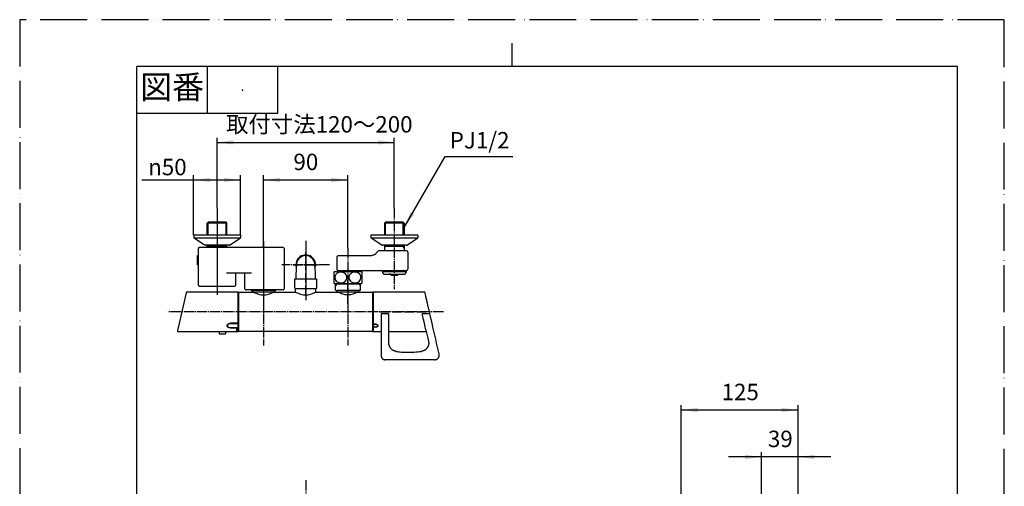
# Model space of a CAD drawing. Units: millimetres. Extents: x 0 to 1050, y 0 to 1485.
# Drawn here: x 0 to 1050, y 988 to 1485 of the extents above; entities that cross this region are included whole.
import ezdxf

# ---------------------------------------------------------------- set-up
doc = ezdxf.new("R2010")
doc.units = ezdxf.units.MM
doc.linetypes.add('DASH_CENTER', pattern=[14, 11, -1, 1, -1])
doc.linetypes.add('PHANTOM', pattern=[13, 10, -1, 0, -1, 0, -1])
for name, color, linetype in [('1', 7, 'Continuous'), ('101', 7, 'Continuous'), ('102', 7, 'Continuous'), ('103', 7, 'Continuous'), ('105', 7, 'Continuous'), ('106', 7, 'Continuous')]:
    doc.layers.add(name, color=color, linetype=linetype)
doc.styles.add('CONVERTER_11', font='MS Mincho.ttf', dxfattribs={"width": 0.89})
doc.styles.add('CONVERTER_12', font='txt.shx', dxfattribs={"width": 0.9})
doc.dimstyles.new('ME10_DIM_11', dxfattribs={"dimtxt": 17.5, "dimasz": 17.5, "dimexe": 5, "dimexo": 0, "dimgap": 5, "dimtad": 1, "dimdsep": 46, "dimtxsty": 'CONVERTER_12', "dimsah": 1, "dimcen": 0.09, "dimclrd": 2, "dimclre": 2, "dimclrt": 7, "dimadec": 0, "dimazin": 0, "dimtfac": 1, "dimtdec": 4, "dimtix": 1, "dimtmove": 0, "dimatfit": 3, "dimfxl": 1, "dimtolj": 1, "dimtzin": 0, "dimarcsym": 0})
doc.dimstyles.new('ME10_DIM_12', dxfattribs={"dimtxt": 17.5, "dimasz": 17.5, "dimexe": 5, "dimexo": 0, "dimgap": 5, "dimtad": 1, "dimdsep": 46, "dimtxsty": 'CONVERTER_12', "dimsah": 1, "dimcen": 0.09, "dimclrd": 2, "dimclre": 2, "dimclrt": 7, "dimadec": 0, "dimazin": 0, "dimtfac": 1, "dimtdec": 4, "dimtix": 1, "dimtmove": 0, "dimatfit": 3, "dimfxl": 1, "dimtolj": 1, "dimtzin": 0, "dimarcsym": 0})
doc.dimstyles.new('ME10_DIM_13', dxfattribs={"dimtxt": 17.5, "dimasz": 17.5, "dimexe": 5, "dimexo": 0, "dimgap": 5, "dimtad": 1, "dimdsep": 46, "dimtxsty": 'CONVERTER_11', "dimsah": 1, "dimcen": 0.09, "dimclrd": 2, "dimclre": 2, "dimclrt": 7, "dimadec": 0, "dimazin": 0, "dimtfac": 1, "dimtdec": 4, "dimtix": 1, "dimtmove": 0, "dimatfit": 3, "dimfxl": 1, "dimtolj": 1, "dimtzin": 0, "dimarcsym": 0})
doc.dimstyles.new('ME10_DIM_14', dxfattribs={"dimtxt": 17.5, "dimasz": 17.5, "dimexe": 5, "dimexo": 0, "dimgap": 5, "dimtad": 1, "dimdsep": 46, "dimtxsty": 'CONVERTER_12', "dimsah": 1, "dimcen": 0.09, "dimclrd": 2, "dimclre": 2, "dimclrt": 7, "dimadec": 0, "dimazin": 0, "dimtfac": 1, "dimtdec": 4, "dimtix": 1, "dimtmove": 0, "dimatfit": 3, "dimfxl": 1, "dimtolj": 1, "dimtzin": 0, "dimarcsym": 0})
doc.dimstyles.new('ME10_DIM_17', dxfattribs={"dimtxt": 17.5, "dimasz": 17.5, "dimexe": 5, "dimexo": 0, "dimgap": 5, "dimtad": 1, "dimdsep": 46, "dimtxsty": 'CONVERTER_12', "dimsah": 1, "dimcen": 0.09, "dimclrd": 2, "dimclre": 2, "dimclrt": 7, "dimadec": 0, "dimazin": 0, "dimtfac": 1, "dimtdec": 4, "dimtix": 1, "dimtmove": 0, "dimatfit": 3, "dimfxl": 1, "dimtolj": 1, "dimtzin": 0, "dimarcsym": 0})
doc.dimstyles.get("Standard").update_dxf_attribs({"dimtxt": 0.18, "dimasz": 0.18, "dimexe": 0.18, "dimexo": 0.0625, "dimgap": 0.09, "dimtad": 0, "dimtih": 1, "dimtoh": 1, "dimdec": 4, "dimzin": 0, "dimdsep": 46, "dimtxsty": 'Standard', "dimcen": 0.09, "dimadec": 0, "dimazin": 0, "dimtfac": 1, "dimtdec": 4, "dimtofl": 0, "dimtmove": 0, "dimatfit": 3, "dimfxl": 1, "dimtolj": 1, "dimtzin": 0, "dimarcsym": 0})

# ---------------------------------------------------------------- blocks, each defined once
blk = doc.blocks.new('開示A4')
at = {"layer": '1', "color": 4, "linetype": 'PHANTOM'}
for p, q in [((0, 297), (0, 0)), ((210, 297), (0, 297)), ((210, 0), (210, 297))]:
    blk.add_line(p, q, dxfattribs=at)
at = {"layer": '1', "color": 2, "linetype": 'Continuous'}
for p, q in [((105, 287), (105, 292)), ((40, 287), (40, 277)), ((55, 287), (55, 277)), ((55, 277), (25, 277))]:
    blk.add_line(p, q, dxfattribs=at)
at = {"layer": '1', "color": 7, "linetype": 'Continuous'}
for p, q in [((105, 287), (25, 287)), ((25, 148.5), (25, 287)), ((200, 287), (105, 287)), ((200, 148.5), (200, 287))]:
    blk.add_line(p, q, dxfattribs=at)
at = {"layer": '1', "color": 4}
blk.add_point((47.5, 282), dxfattribs=at)
at = {"layer": '1', "color": 2, "insert": (32.5, 282), "char_height": 5, "attachment_point": 5, "line_spacing_factor": 0.454545, "style": 'CONVERTER_11'}
blk.add_mtext('図番', dxfattribs=at)
blk = doc.blocks.new('88-520A', base_point=(4766.1, -674.7))
at = {"layer": '1', "color": 7, "linetype": 'Continuous'}
for p, q in [((3135.9, -493.3), (3136.9, -493.3)), ((3135.9, -503.1), (3135.9, -493.3)), ((3136.9, -524.8), (3136.9, -485.6)), ((3227.4, -484.6), (3137.9, -484.6)), ((3228.4, -485.6), (3228.4, -528.8)), ((3135.9, -503.1), (3136.9, -503.1)), ((3193.4, -511.9), (3166.9, -511.9)), ((3176.9, -524.8), (3176.9, -511.9)), ((3186.4, -528.8), (3186.4, -512.9)), ((3137.9, -525.8), (3175.9, -525.8)), ((3227.4, -529.8), (3187.4, -529.8))]:
    blk.add_line(p, q, dxfattribs=at)
for centre, start, end in [((3137.9, -485.6), 90, 180), ((3227.4, -485.6), 0, 90), ((3185.4, -512.9), 0, 90), ((3137.9, -524.8), 180, 270), ((3175.9, -524.8), 270, 0), ((3187.4, -528.8), 180, 270), ((3227.4, -528.8), 270, 0)]:
    blk.add_arc(centre, 1, start, end, dxfattribs=at)
blk = doc.blocks.new('88-520AX', base_point=(4069.1, -674.7))
at = {"layer": '1', "color": 4, "linetype": 'PHANTOM'}
for p, q in [((3156.9, -450.2), (3156.9, -525)), ((3206.4, -477.8), (3206.4, -537))]:
    blk.add_line(p, q, dxfattribs=at)
at = {"layer": '1'}
blk.add_blockref('88-520A', (4766.1, -674.7), dxfattribs=at)
blk = doc.blocks.new('温調ガイド', base_point=(211.6, 384.7))
at = {"color": 7, "linetype": 'Continuous'}
for p, q in [((224.6, 1161.2), (232.6, 1161.2)), ((224.6, 1157), (231.7, 1157)), ((231.7, 1157), (231.7, 1152.8)), ((232.6, 1161.2), (232.6, 1152.8))]:
    blk.add_line(p, q, dxfattribs=at)
for points, knots in [([(224.6, 1161.2), (224.5, 1161.2), (224.3, 1161.2), (224.1, 1161.2), (223.9, 1161.1), (223.6, 1161.1), (223.4, 1161), (223.2, 1160.9), (222.9, 1160.8), (222.7, 1160.7), (222.5, 1160.6), (222.4, 1160.4), (222.2, 1160.3), (222.1, 1160.1), (221.9, 1160), (221.8, 1159.8), (221.7, 1159.6), (221.7, 1159.4), (221.6, 1159.2), (221.6, 1159), (221.6, 1158.9)], [0, 0, 0, 0, 0.251523, 0.502008, 0.751391, 0.999155, 1.244133, 1.485884, 1.724062, 1.958029, 2.188662, 2.41418, 2.634283, 2.848421, 3.057271, 3.260578, 3.458574, 3.649994, 3.895691, 4.138413, 4.138413, 4.138413, 4.138413]), ([(221.6, 1158.9), (221.6, 1158.9), (221.6, 1158.8), (221.6, 1158.6), (221.7, 1158.4), (221.8, 1158.3), (221.9, 1158.1), (222, 1157.9), (222.1, 1157.8), (222.2, 1157.7), (222.4, 1157.6), (222.6, 1157.4), (222.8, 1157.3), (223, 1157.3), (223.2, 1157.2), (223.4, 1157.1), (223.7, 1157.1), (224, 1157), (224.3, 1157), (224.5, 1157), (224.6, 1157)], [0, 0, 0, 0, 0.176772, 0.352617, 0.529074, 0.707944, 0.889778, 1.075759, 1.267132, 1.46465, 1.670106, 1.882503, 2.101784, 2.327743, 2.561148, 2.80047, 3.044811, 3.292989, 3.62744, 3.965407, 3.965407, 3.965407, 3.965407])]:
    blk.add_open_spline(points, degree=3, knots=knots, dxfattribs=at)
at = {"layer": '1', "color": 7, "linetype": 'Continuous'}
blk.add_line((231.7, 1152.8), (232.6, 1152.8), dxfattribs=at)
blk = doc.blocks.new('安全ボタン', base_point=(202.7, 403.2))
at = {"color": 7, "linetype": 'Continuous'}
for p, q in [((212.7, 1152.8), (212.7, 1150.8)), ((213.2, 1150.3), (219.2, 1150.3)), ((219.7, 1150.8), (219.7, 1152.8))]:
    blk.add_line(p, q, dxfattribs=at)
for points, knots in [([(212.7, 1150.8), (212.7, 1150.8), (212.7, 1150.8), (212.7, 1150.8), (212.7, 1150.7), (212.7, 1150.7), (212.7, 1150.7), (212.7, 1150.6), (212.8, 1150.6), (212.8, 1150.5), (212.8, 1150.4), (212.9, 1150.4), (212.9, 1150.4), (213, 1150.3), (213, 1150.3), (213.1, 1150.3), (213.1, 1150.3), (213.2, 1150.3), (213.2, 1150.3), (213.2, 1150.3), (213.2, 1150.3), (213.2, 1150.3), (213.2, 1150.3)], [0, 0, 0, 0, 0.0061579, 0.0123077, 0.0514725, 0.0909616, 0.1309647, 0.1711607, 0.2478979, 0.3237138, 0.3876304, 0.4517617, 0.5073203, 0.5628271, 0.6108183, 0.6587361, 0.6988957, 0.7392162, 0.7712759, 0.8028606, 0.8072886, 0.8117073, 0.8117073, 0.8117073, 0.8117073]), ([(219.2, 1150.3), (219.2, 1150.3), (219.2, 1150.3), (219.2, 1150.3), (219.3, 1150.3), (219.3, 1150.3), (219.4, 1150.3), (219.4, 1150.3), (219.5, 1150.4), (219.6, 1150.4), (219.6, 1150.5), (219.6, 1150.6), (219.7, 1150.6), (219.7, 1150.7), (219.7, 1150.8), (219.7, 1150.8), (219.7, 1150.8)], [0, 0, 0, 0, 0.0283442, 0.0567199, 0.1023141, 0.1482248, 0.2070273, 0.2657587, 0.3461032, 0.4263729, 0.5001502, 0.5743845, 0.6536901, 0.7319626, 0.7700613, 0.8083996, 0.8083996, 0.8083996, 0.8083996])]:
    blk.add_open_spline(points, degree=3, knots=knots, dxfattribs=at)
blk = doc.blocks.new('温調ハンドル', base_point=(158, 384.5))
at = {"color": 7, "linetype": 'Continuous'}
for p, q in [((177.6, 1194.2), (168.2, 1153.8)), ((232.7, 1194.8), (178.3, 1194.8)), ((232.7, 1194.8), (232.7, 1161.6)), ((232.7, 1161.6), (224.7, 1161.6)), ((224.7, 1156.7), (231.7, 1156.7)), ((231.7, 1152.8), (231.7, 1156.7)), ((169, 1152.8), (212.7, 1152.8)), ((215.4, 1153), (217.2, 1153)), ((219.9, 1152.8), (231.7, 1152.8))]:
    blk.add_line(p, q, dxfattribs=at)
for centre, start, end in [((178.3, 1194), 89.9987, 167), ((169, 1153.6), 167, 270.3618)]:
    blk.add_arc(centre, 0.8, start, end, dxfattribs=at)
for points, knots in [([(221.2, 1158.9), (221.2, 1159), (221.2, 1159.2), (221.3, 1159.4), (221.3, 1159.7), (221.5, 1159.9), (221.6, 1160.2), (221.8, 1160.4), (222, 1160.6), (222.2, 1160.8), (222.5, 1161), (222.8, 1161.1), (223, 1161.3), (223.4, 1161.4), (223.7, 1161.5), (224, 1161.6), (224.4, 1161.6), (224.6, 1161.6), (224.7, 1161.6)], [0, 0, 0, 0, 0.246077, 0.496449, 0.75569, 1.024371, 1.300744, 1.586259, 1.883042, 2.188293, 2.499816, 2.820165, 3.148056, 3.479724, 3.815932, 4.157511, 4.501411, 4.846992, 4.846992, 4.846992, 4.846992]), ([(224.7, 1156.7), (224.6, 1156.7), (224.4, 1156.7), (224, 1156.7), (223.7, 1156.8), (223.4, 1156.8), (223.1, 1156.9), (222.8, 1157), (222.5, 1157.1), (222.2, 1157.3), (222, 1157.4), (221.8, 1157.6), (221.6, 1157.8), (221.5, 1158), (221.3, 1158.2), (221.3, 1158.5), (221.2, 1158.7), (221.2, 1158.9), (221.2, 1158.9)], [0, 0, 0, 0, 0.3445, 0.68436, 1.021495, 1.353195, 1.674806, 1.986597, 2.289888, 2.581667, 2.860437, 3.129667, 3.389893, 3.640486, 3.88492, 4.126943, 4.367818, 4.610568, 4.610568, 4.610568, 4.610568]), ([(212.7, 1152.8), (212.7, 1152.8), (212.7, 1152.8), (212.7, 1152.8), (212.7, 1152.8), (212.7, 1152.8), (212.7, 1152.8), (212.7, 1152.8), (212.7, 1152.8), (212.7, 1152.8), (212.7, 1152.8), (212.7, 1152.8), (212.7, 1152.8), (212.7, 1152.8), (212.7, 1152.8), (212.8, 1152.8), (212.8, 1152.8), (212.8, 1152.8), (212.8, 1152.8), (212.8, 1152.8), (212.8, 1152.8), (212.8, 1152.8), (212.8, 1152.8), (212.8, 1152.8), (212.9, 1152.8), (212.9, 1152.8), (212.9, 1152.8), (212.9, 1152.8), (212.9, 1152.8), (213, 1152.8), (213, 1152.8), (213, 1152.8), (213, 1152.8), (213.1, 1152.8), (213.1, 1152.8), (213.1, 1152.8), (213.1, 1152.8), (213.2, 1152.8), (213.2, 1152.8), (213.2, 1152.8), (213.3, 1152.9), (213.3, 1152.9), (213.3, 1152.9), (213.4, 1152.9), (213.4, 1152.9), (213.4, 1152.9), (213.5, 1152.9), (213.5, 1152.9), (213.6, 1152.9), (213.6, 1152.9), (213.6, 1152.9), (213.7, 1152.9), (213.7, 1152.9), (213.8, 1152.9), (213.8, 1152.9), (213.9, 1152.9), (213.9, 1152.9), (214, 1152.9), (214, 1152.9), (214.1, 1152.9), (214.2, 1152.9), (214.2, 1152.9), (214.3, 1152.9), (214.4, 1152.9), (214.4, 1152.9), (214.5, 1152.9), (214.6, 1152.9), (214.6, 1152.9), (214.7, 1153), (214.8, 1153), (214.9, 1153), (215, 1153), (215.1, 1153), (215.2, 1153), (215.2, 1153), (215.3, 1153), (215.4, 1153), (215.4, 1153)], [0, 0, 0, 0, 0.000078, 0.000104, 0.000338, 0.000884, 0.001846, 0.003328, 0.005435, 0.008269, 0.012205, 0.017055, 0.022776, 0.029329, 0.03667, 0.044758, 0.053552, 0.06301, 0.073089, 0.083749, 0.094948, 0.109747, 0.125345, 0.141755, 0.158992, 0.177068, 0.195998, 0.215793, 0.236468, 0.258036, 0.279931, 0.302673, 0.326248, 0.350643, 0.375844, 0.401836, 0.428606, 0.45614, 0.484423, 0.51807, 0.552686, 0.588258, 0.62477, 0.662207, 0.700553, 0.739795, 0.779917, 0.820037, 0.860967, 0.902689, 0.945184, 0.988434, 1.03242, 1.077123, 1.122524, 1.176782, 1.231946, 1.287982, 1.344856, 1.402534, 1.460981, 1.520164, 1.58813, 1.656946, 1.726563, 1.79693, 1.867995, 1.939708, 2.029109, 2.1193, 2.21016, 2.301569, 2.393405, 2.469388, 2.54554, 2.622069, 2.698665, 2.698665, 2.698665, 2.698665]), ([(217.2, 1153), (217.3, 1153), (217.4, 1153), (217.6, 1153), (217.9, 1153), (218.1, 1152.9), (218.3, 1152.9), (218.5, 1152.9), (218.6, 1152.9), (218.8, 1152.9), (218.9, 1152.9), (219, 1152.9), (219.1, 1152.9), (219.2, 1152.9), (219.3, 1152.9), (219.4, 1152.8), (219.5, 1152.8), (219.6, 1152.8), (219.6, 1152.8), (219.7, 1152.8), (219.7, 1152.8), (219.8, 1152.8), (219.8, 1152.8), (219.9, 1152.8), (219.9, 1152.8), (219.9, 1152.8), (219.9, 1152.8), (219.9, 1152.8), (219.9, 1152.8), (219.9, 1152.8)], [0, 0, 0, 0, 0.223158, 0.444788, 0.669702, 0.889785, 1.097468, 1.297683, 1.429979, 1.557719, 1.680498, 1.795293, 1.904616, 2.008121, 2.10819, 2.201489, 2.287775, 2.364892, 2.434637, 2.496539, 2.551785, 2.59902, 2.639044, 2.663695, 2.683511, 2.697022, 2.70276, 2.70373, 2.707021, 2.707021, 2.707021, 2.707021])]:
    blk.add_open_spline(points, degree=3, knots=knots, dxfattribs=at)
blk = doc.blocks.new('温調ハンドル組品', base_point=(158, 384.5))
at = {"layer": '1'}
for name, p in [('温調ハンドル', (158, 384.5)), ('安全ボタン', (202.7, 403.2))]:
    blk.add_blockref(name, p, dxfattribs=at)
blk = doc.blocks.new('切替ガイド', base_point=(377.3, 419.1))
at = {"color": 7, "linetype": 'Continuous'}
for p, q in [((377.3, 1160.3), (377.3, 1157.6)), ((379.6, 1157.6), (377.3, 1157.6)), ((379.6, 1160.4), (377.5, 1160.4))]:
    blk.add_line(p, q, dxfattribs=at)
for points, knots in [([(377.5, 1160.4), (377.5, 1160.4), (377.5, 1160.4), (377.4, 1160.4), (377.4, 1160.4), (377.4, 1160.4), (377.4, 1160.4), (377.3, 1160.4), (377.3, 1160.3), (377.3, 1160.3), (377.3, 1160.3), (377.3, 1160.3), (377.3, 1160.3)], [0, 0, 0, 0, 0.0335942, 0.0666072, 0.0989714, 0.1304554, 0.1606755, 0.1896087, 0.2175253, 0.2441922, 0.2615914, 0.2789549, 0.2789549, 0.2789549, 0.2789549]), ([(381.6, 1158.9), (381.6, 1159), (381.6, 1159.2), (381.5, 1159.4), (381.4, 1159.7), (381.2, 1159.9), (380.9, 1160), (380.7, 1160.2), (380.4, 1160.3), (380.1, 1160.4), (379.8, 1160.4), (379.7, 1160.4), (379.6, 1160.4)], [0, 0, 0, 0, 0.242589, 0.488691, 0.75092, 1.032075, 1.328091, 1.63766, 1.960763, 2.291597, 2.513052, 2.736045, 2.736045, 2.736045, 2.736045]), ([(379.6, 1157.6), (379.7, 1157.6), (379.9, 1157.6), (380.3, 1157.7), (380.6, 1157.7), (380.8, 1157.9), (381.1, 1158), (381.3, 1158.2), (381.5, 1158.4), (381.5, 1158.6), (381.6, 1158.8), (381.6, 1158.9), (381.6, 1158.9)], [0, 0, 0, 0, 0.335768, 0.664624, 0.983394, 1.28848, 1.576407, 1.847074, 2.103462, 2.346155, 2.50302, 2.660251, 2.660251, 2.660251, 2.660251])]:
    blk.add_open_spline(points, degree=3, knots=knots, dxfattribs=at)
blk = doc.blocks.new('切替ハンドル組品', base_point=(387, 384.6))
at = {"color": 7, "linetype": 'Continuous'}
for p, q in [((377.1, 1194.5), (377.1, 1160.6)), ((432.1, 1194.8), (377.4, 1194.8)), ((385.6, 1171.6), (385.6, 1152.8)), ((393.6, 1171.6), (385.6, 1171.6)), ((393.6, 1152.8), (393.6, 1171.6)), ((437.5, 1171.6), (429.2, 1171.6)), ((379.7, 1160.6), (377.1, 1160.6)), ((379.7, 1157.5), (377.1, 1157.5)), ((377.1, 1157.5), (377.1, 1153.1)), ((377.4, 1152.8), (385.6, 1152.8)), ((385.6, 1152.8), (385.6, 1126.8)), ((393.6, 1140.6), (393.6, 1152.8)), ((393.6, 1152.8), (433.6, 1152.8)), ((442.4, 1122.8), (389.6, 1122.8))]:
    blk.add_line(p, q, dxfattribs=at)
for points in [[(437.5, 1171.6), (437.2, 1172.9), (436.9, 1174.2), (436.6, 1175.5), (436.3, 1176.8), (436, 1178), (435.7, 1179.3), (435.4, 1180.5), (435.1, 1181.8), (434.8, 1182.9), (434.6, 1184.1), (434.3, 1185.2), (434.1, 1186.3), (433.8, 1187.3), (433.6, 1188.3), (433.4, 1189.2), (433.2, 1190), (433, 1190.8), (432.9, 1191.5), (432.7, 1192.2), (432.6, 1192.8), (432.4, 1193.3), (432.3, 1193.7), (432.3, 1194.1), (432.2, 1194.4), (432.1, 1194.6), (432.1, 1194.7), (432.1, 1194.8), (432.1, 1194.8)], [(433.2, 1154.6), (432.5, 1157.3), (431.9, 1160.1), (431.2, 1163), (430.6, 1165.8), (429.9, 1168.7), (429.2, 1171.6)], [(441.4, 1154.6), (440.7, 1157.3), (440.1, 1160.1), (439.4, 1163), (438.8, 1165.8), (438.1, 1168.7), (437.5, 1171.6)], [(433.2, 1154.6), (433.9, 1151.6), (434.5, 1148.7), (435.2, 1145.7), (435.9, 1142.7)], [(447.3, 1128.9), (446.6, 1131.8), (446, 1134.7), (445.3, 1137.6), (444.6, 1140.5), (444, 1143.3), (443.3, 1146.2), (442.7, 1149), (442, 1151.8), (441.4, 1154.6)]]:
    blk.add_lwpolyline(points, dxfattribs=at)
for points, knots in [([(379.7, 1160.6), (379.8, 1160.6), (379.9, 1160.6), (380.1, 1160.6), (380.3, 1160.5), (380.5, 1160.5), (380.7, 1160.4), (380.9, 1160.3), (381.1, 1160.2), (381.3, 1160.1), (381.5, 1159.9), (381.7, 1159.6), (381.9, 1159.3), (381.9, 1159.1), (381.9, 1159)], [0, 0, 0, 0, 0.216396, 0.430465, 0.64393, 0.855589, 1.062816, 1.265905, 1.46586, 1.660565, 2.031739, 2.379353, 2.705206, 3.017276, 3.017276, 3.017276, 3.017276]), ([(381.9, 1159), (381.9, 1158.9), (381.9, 1158.8), (381.9, 1158.7), (381.8, 1158.5), (381.7, 1158.4), (381.6, 1158.2), (381.5, 1158.1), (381.4, 1158), (381.2, 1157.9), (380.9, 1157.7), (380.5, 1157.6), (380.1, 1157.5), (379.8, 1157.5), (379.7, 1157.5)], [0, 0, 0, 0, 0.15274, 0.304368, 0.458219, 0.615497, 0.776109, 0.941816, 1.11478, 1.2941, 1.671518, 2.072696, 2.492534, 2.925251, 2.925251, 2.925251, 2.925251]), ([(401.5, 1131.7), (401.2, 1131.7), (400.7, 1131.8), (400, 1132), (399.5, 1132.2), (399.1, 1132.3), (398.8, 1132.5), (398.3, 1132.7), (397.7, 1133.1), (397.1, 1133.5), (396.7, 1133.8), (396.4, 1134.1), (396.1, 1134.4), (395.8, 1134.8), (395.3, 1135.3), (394.9, 1136), (394.5, 1136.7), (394.2, 1137.5), (393.9, 1138.2), (393.7, 1139), (393.6, 1139.8), (393.6, 1140.4), (393.6, 1140.6)], [0, 0, 0, 0, 0.82176, 1.637583, 2.045499, 2.454467, 2.865728, 3.277798, 4.096046, 4.910163, 5.317862, 5.727034, 6.138079, 6.548391, 7.362165, 8.173407, 8.989106, 9.804028, 10.612005, 11.41906, 12.230658, 13.044689, 13.044689, 13.044689, 13.044689]), ([(435.9, 1142.7), (436, 1142.4), (436.1, 1141.8), (436.2, 1141), (436.2, 1140.4), (436.1, 1139.9), (436.1, 1139.4), (436, 1138.8), (435.8, 1138), (435.5, 1137.3), (435.3, 1136.7), (435, 1136.3), (434.8, 1135.9), (434.6, 1135.5), (434.3, 1135.1), (434, 1134.8), (433.7, 1134.4), (433.2, 1134), (432.6, 1133.5), (431.8, 1132.9), (431, 1132.5), (430.1, 1132.1), (429.2, 1131.9), (428.6, 1131.8), (428.2, 1131.7)], [0, 0, 0, 0, 0.933938, 1.862856, 2.328726, 2.797122, 3.268065, 3.738194, 4.672755, 5.609881, 6.08301, 6.55697, 7.02854, 7.498685, 7.96868, 8.439795, 8.913836, 9.390017, 10.337155, 11.280659, 12.231083, 13.182621, 14.129201, 15.081234, 15.081234, 15.081234, 15.081234]), ([(385.6, 1126.8), (385.6, 1126.7), (385.6, 1126.4), (385.7, 1126), (385.8, 1125.6), (385.9, 1125.3), (386.1, 1124.9), (386.3, 1124.6), (386.5, 1124.2), (386.8, 1124), (387.1, 1123.7), (387.4, 1123.5), (387.7, 1123.3), (388.1, 1123.1), (388.4, 1123), (388.8, 1122.9), (389.2, 1122.8), (389.5, 1122.8), (389.6, 1122.8)], [0, 0, 0, 0, 0.393129, 0.783598, 1.175984, 1.569595, 1.960923, 2.351688, 2.745201, 3.138399, 3.529012, 3.921156, 4.31485, 4.706692, 5.098216, 5.492052, 5.886115, 6.280657, 6.280657, 6.280657, 6.280657]), ([(401.5, 1131.7), (403.4, 1131.4), (407.3, 1130.9), (413.7, 1130.7), (420.7, 1130.9), (425.7, 1131.4), (428.2, 1131.7)], [0, 0, 0, 0, 5.856066, 11.670615, 19.228915, 26.809759, 26.809759, 26.809759, 26.809759]), ([(442.4, 1122.8), (442.6, 1122.8), (443, 1122.8), (443.6, 1122.9), (444.1, 1123.1), (444.6, 1123.3), (445.1, 1123.5), (445.6, 1123.9), (446, 1124.2), (446.4, 1124.7), (446.7, 1125.1), (447, 1125.6), (447.2, 1126.1), (447.3, 1126.7), (447.4, 1127.2), (447.4, 1127.8), (447.4, 1128.4), (447.3, 1128.7), (447.3, 1128.9)], [0, 0, 0, 0, 0.562613, 1.121664, 1.684249, 2.246843, 2.80589, 3.368452, 3.931052, 4.490088, 5.052577, 5.615038, 6.173862, 6.736062, 7.298222, 7.856723, 8.418517, 8.983718, 8.983718, 8.983718, 8.983718])]:
    blk.add_open_spline(points, degree=3, knots=knots, dxfattribs=at)
at = {"layer": '1', "color": 7, "linetype": 'Continuous'}
for centre, start, end in [((377.4, 1194.5), 90, 180), ((377.4, 1153.1), 180, 270)]:
    blk.add_arc(centre, 0.3, start, end, dxfattribs=at)
at = {"layer": '1'}
blk.add_blockref('切替ガイド', (377.3, 419.1), dxfattribs=at)
blk = doc.blocks.new('03-86-M1__7', base_point=(113.2, 535.8))
at = {"layer": '1', "color": 2, "linetype": 'Continuous'}
for p, q in [((390, 1255.3), (390, 1269.3)), ((409, 1255.3), (409, 1269.3)), ((389, 1242.1), (390, 1243.8)), ((390, 1243.8), (390, 1244.6)), ((409, 1243.8), (409, 1244.6)), ((410, 1242.1), (409, 1243.8))]:
    blk.add_line(p, q, dxfattribs=at)
at = {"layer": '1', "color": 7, "linetype": 'Continuous'}
blk.add_line((389, 1243.8), (410, 1243.8), dxfattribs=at)
at = {"layer": '102', "color": 7, "linetype": 'Continuous'}
for p, q in [((390, 1269.3), (389, 1268.3)), ((389, 1268.3), (389, 1255.3)), ((410, 1268.3), (389, 1268.3)), ((409, 1269.3), (390, 1269.3)), ((409, 1269.3), (410, 1268.3)), ((410, 1268.3), (410, 1255.3)), ((389, 1244.6), (389, 1238.8)), ((410, 1244.6), (410, 1238.8)), ((338, 1232), (338, 1219.3)), ((373.6, 1233.5), (339.5, 1233.5)), ((373.9, 1233.5), (373.6, 1233.5)), ((374.7, 1233.5), (373.9, 1233.5)), ((375.5, 1233.6), (374.7, 1233.5)), ((376.2, 1233.9), (375.5, 1233.6)), ((377, 1234.1), (376.2, 1233.9)), ((377.8, 1234.5), (377, 1234.1)), ((377.8, 1234.5), (379.7, 1235.9)), ((380.4, 1236.6), (381.5, 1237.8)), ((389, 1238.8), (383, 1238.8)), ((402, 1238.8), (389, 1238.8)), ((409.2, 1238.8), (402, 1238.8)), ((410, 1238.8), (409.2, 1238.8)), ((412.5, 1238.8), (410, 1238.8)), ((414, 1237.3), (414, 1219.3)), ((339.5, 1217.8), (339.8, 1217.8)), ((339.8, 1217.8), (359.1, 1217.8)), ((339.8, 1217.8), (339.8, 1216.8)), ((359.1, 1217.8), (360.2, 1217.8)), ((360.2, 1217.8), (372.2, 1217.8)), ((360.2, 1217.8), (360.2, 1216.8)), ((372.2, 1217.8), (396.7, 1217.8)), ((396.7, 1217.8), (407.4, 1217.8)), ((409.4, 1217.8), (412.3, 1217.8)), ((412.3, 1217.8), (412.8, 1217.8))]:
    blk.add_line(p, q, dxfattribs=at)
for centre, radius, start, end in [((339.5, 1232), 1.5, 90, 180), ((378.2, 1238.2), 2.75, 303.664, 324.485), ((323.8, 1280), 71.4, 323.7701, 324.1683), ((383, 1237.3), 1.5, 90, 144.1689), ((412.5, 1237.3), 1.5, 0, 90), ((339.5, 1219.3), 1.5, 180, 270), ((412.5, 1219.3), 1.5, 281.537, 0), ((406.6, 1315), 97.2, 270.5009, 271.4438), ((409.4, 1194.1), 23.7, 90.0489, 90.9359)]:
    blk.add_arc(centre, radius, start, end, dxfattribs=at)
blk = doc.blocks.new('34-181-M1__9', base_point=(338.7, 674.5))
at = {"layer": '103', "color": 7, "linetype": 'Continuous'}
for p, q in [((386.7, 1216.8), (386.7, 1217.8)), ((386.7, 1216.8), (393.1, 1216.8)), ((389.7, 1213.8), (393.8, 1213.8)), ((393.1, 1216.8), (412.3, 1216.8)), ((394.9, 1213.8), (393.8, 1213.8)), ((395.5, 1213.8), (394.9, 1213.8)), ((395.5, 1213.8), (404.2, 1213.8)), ((404.2, 1213.8), (409.3, 1213.8)), ((412.3, 1216.8), (412.3, 1217.8))]:
    blk.add_line(p, q, dxfattribs=at)
for centre, radius, start, end in [((389.7, 1216.8), 3, 180, 270), ((394, 1256.2), 42.2, 268.8506, 270.0101), ((393.8, 1214.8), 0.963, 228.0824, 267.2241), ((394, 1260.1), 46.1, 270.0063, 271.0997), ((395.6, 1214.8), 0.963, 228.0824, 267.2241), ((409.3, 1216.8), 3, 270, 0)]:
    blk.add_arc(centre, radius, start, end, dxfattribs=at)
blk = doc.blocks.new('03-86-M1__10', base_point=(496.8, 535.8))
at = {"layer": '1', "color": 2, "linetype": 'Continuous'}
for p, q in [((201, 1255.3), (201, 1269.3)), ((220, 1255.3), (220, 1269.3)), ((200.2, 1242.4), (201, 1243.8)), ((201, 1243.8), (201, 1244.6)), ((220, 1243.8), (220, 1244.6)), ((220, 1243.8), (220.8, 1242.4))]:
    blk.add_line(p, q, dxfattribs=at)
at = {"layer": '1', "color": 7, "linetype": 'Continuous'}
blk.add_line((200, 1243.8), (221, 1243.8), dxfattribs=at)
at = {"layer": '102', "color": 7, "linetype": 'Continuous'}
for p, q in [((200, 1268.3), (201, 1269.3)), ((221, 1268.3), (200, 1268.3)), ((200, 1255.3), (200, 1268.3)), ((220, 1269.3), (201, 1269.3)), ((221, 1268.3), (220, 1269.3)), ((221, 1255.3), (221, 1268.3)), ((200, 1242.4), (200, 1244.6)), ((221, 1242.4), (221, 1244.6))]:
    blk.add_line(p, q, dxfattribs=at)
blk = doc.blocks.new('78-3A__13', base_point=(478.4, 570.8))
at = {"layer": '106', "color": 7, "linetype": 'Continuous'}
for p, q in [((185.5, 1255.3), (185.5, 1253.1)), ((200, 1255.3), (185.5, 1255.3)), ((197.2, 1244.8), (185.9, 1252.3)), ((222.8, 1252.3), (185.9, 1252.3)), ((221, 1255.3), (200, 1255.3)), ((223, 1255.3), (221, 1255.3)), ((235.1, 1252.3), (222.8, 1252.3)), ((235.5, 1255.3), (223, 1255.3)), ((223.8, 1244.8), (235.1, 1252.3)), ((235.5, 1255.3), (235.5, 1253.1)), ((200, 1244.6), (197.9, 1244.6)), ((216.8, 1244.6), (200, 1244.6)), ((221, 1244.6), (216.8, 1244.6)), ((223.2, 1244.6), (221, 1244.6))]:
    blk.add_line(p, q, dxfattribs=at)
for centre, start, end in [((186.5, 1253.1), 180, 231.3402), ((234.5, 1253.1), 308.6598, 0), ((197.9, 1245.6), 231.3402, 270), ((223.2, 1245.6), 270, 308.6598)]:
    blk.add_arc(centre, 1, start, end, dxfattribs=at)
blk = doc.blocks.new('36-186-M11__14', base_point=(561.5, 606.8))
at = {"layer": '1', "color": 7, "linetype": 'Continuous'}
for p, q in [((395.6, 358.9), (402.2, 352.3)), ((403.3, 353.4), (396.7, 360))]:
    blk.add_line(p, q, dxfattribs=at)
blk.add_circle((399.5, 356.1), 4.9, dxfattribs=at)
for radius, start, end in [(4.72, 125.8862, 144.1563), (2.9, 150.0095, 300.033), (2.9, 45.0213, 120.033), (2.9, 330.0095, 45.0213), (4.72, 305.8862, 324.1563)]:
    blk.add_arc((399.5, 356.1), radius, start, end, dxfattribs=at)
at = {"layer": '105', "color": 7, "linetype": 'Continuous'}
for p, q in [((396.6, 1212.8), (397.5, 1212.8)), ((398.8, 1212.8), (397.5, 1212.8)), ((398.8, 1212.8), (402.4, 1212.8))]:
    blk.add_line(p, q, dxfattribs=at)
for centre, radius, start, end in [((396.6, 1214.8), 2, 210, 270), ((398.2, 1214.2), 1.62, 193.0423, 231.4233), ((397.5, 1213.4), 0.647, 237.9935, 267.6081), ((399.9, 1214.3), 2.06, 195.1928, 214.3243), ((398.8, 1213.5), 0.762, 209.9375, 265.3264), ((402.4, 1214.8), 2, 270, 330)]:
    blk.add_arc(centre, radius, start, end, dxfattribs=at)
blk = doc.blocks.new('36-186X__15', base_point=(373.2, 327.6))
at = {"layer": '1'}
blk.add_blockref('36-186-M11__14', (561.5, 606.8), dxfattribs=at)
blk = doc.blocks.new('78-3A__16', base_point=(131.6, 570.8))
at = {"layer": '106', "color": 7, "linetype": 'Continuous'}
for p, q in [((374.5, 1255.3), (374.5, 1253.1)), ((387, 1255.3), (374.5, 1255.3)), ((386.2, 1244.8), (374.9, 1252.3)), ((387.2, 1252.3), (374.9, 1252.3)), ((389, 1255.3), (387, 1255.3)), ((424.1, 1252.3), (387.2, 1252.3)), ((410, 1255.3), (389, 1255.3)), ((424.5, 1255.3), (410, 1255.3)), ((412.8, 1244.8), (424.1, 1252.3)), ((424.5, 1255.3), (424.5, 1253.1)), ((389, 1244.6), (386.9, 1244.6)), ((393.2, 1244.6), (389, 1244.6)), ((410, 1244.6), (393.2, 1244.6)), ((412.2, 1244.6), (410, 1244.6))]:
    blk.add_line(p, q, dxfattribs=at)
for centre, start, end in [((375.5, 1253.1), 180, 231.3402), ((423.5, 1253.1), 308.6598, 0), ((386.9, 1245.6), 231.3402, 270), ((412.2, 1245.6), 270, 308.6598)]:
    blk.add_arc(centre, 1, start, end, dxfattribs=at)
blk = doc.blocks.new('U3-86F-70', base_point=(279.2, 259.4))
for name, p in [('03-86-M1__10', (496.8, 535.8)), ('03-86-M1__7', (113.2, 535.8)), ('78-3A__13', (478.4, 570.8)), ('78-3A__16', (131.6, 570.8))]:
    blk.add_blockref(name, p)
at = {"layer": '1'}
for name, p in [('34-181-M1__9', (338.7, 674.5)), ('36-186X__15', (373.2, 327.6))]:
    blk.add_blockref(name, p, dxfattribs=at)
blk = doc.blocks.new('33-160D-M11__17', base_point=(1050, 0))
at = {"color": 7, "linetype": 'Continuous'}
for p, q in [((336.9, 1203.2), (336.9, 1203.8)), ((336.9, 1201.6), (336.9, 1203.2)), ((336.9, 1196.9), (336.9, 1201.6)), ((363.2, 1203.8), (363.2, 1203.2)), ((363.2, 1203.2), (363.2, 1201.6)), ((363.2, 1201.6), (363.2, 1196.9)), ((339, 1195.3), (337.1, 1196.5)), ((339.3, 1194.9), (339.3, 1194.7)), ((360.7, 1194.7), (360.7, 1194.9)), ((362.9, 1196.5), (361, 1195.3))]:
    blk.add_line(p, q, dxfattribs=at)
at = {"color": 5, "linetype": 'PHANTOM'}
for p, q in [((361, 1195.3), (360.7, 1195.2)), ((360.7, 1194.9), (360.7, 1195.2)), ((363.2, 1196.6), (362.9, 1196.5)), ((363.2, 1196.9), (363.2, 1196.6))]:
    blk.add_line(p, q, dxfattribs=at)
at = {"color": 7, "linetype": 'Continuous'}
for centre, start, end in [((337.4, 1196.9), 180, 240), ((338.8, 1194.9), 0, 60), ((361.2, 1194.9), 120, 180), ((362.7, 1196.9), 300, 0)]:
    blk.add_arc(centre, 0.5, start, end, dxfattribs=at)
at = {"layer": '1', "color": 2, "linetype": 'Continuous'}
for p, q in [((337.8, 1203.2), (336.9, 1201.6)), ((337.8, 1203.2), (337.8, 1203.8)), ((362.3, 1203.8), (362.3, 1203.2)), ((362.3, 1203.2), (363.2, 1201.6))]:
    blk.add_line(p, q, dxfattribs=at)
at = {"layer": '1', "color": 7, "linetype": 'Continuous'}
for p, q in [((350, 1203.2), (336.9, 1203.2)), ((363.2, 1203.2), (350, 1203.2)), ((361.9, 1196.6), (338.7, 1196.6)), ((340.2, 1195.2), (359.6, 1195.2))]:
    blk.add_line(p, q, dxfattribs=at)
at = {"layer": '1', "color": 4, "linetype": 'PHANTOM'}
for p, q in [((350, 1203.2), (350, 1207.2)), ((350, 1182.7), (350, 1203.2))]:
    blk.add_line(p, q, dxfattribs=at)
blk = doc.blocks.new('81-192X-M21', base_point=(384, 384.7))
at = {"layer": '1', "color": 4, "linetype": 'PHANTOM'}
blk.add_line((384, 1173.8), (434.5, 1173.8), dxfattribs=at)
blk = doc.blocks.new('33-162C-M11', base_point=(217.1, 1395.3))
at = {"layer": '1', "color": 7, "linetype": 'Continuous'}
for p, q in [((293.5, 1208.8), (293, 1208.3)), ((293, 1208.3), (293, 1199.8)), ((293.5, 1208.8), (316.5, 1208.8)), ((295.2, 1208.8), (294.5, 1208.8)), ((316.5, 1208.8), (317, 1208.3)), ((317, 1199.8), (317, 1208.3)), ((294.2, 1194.7), (294.2, 1198.4)), ((294.8, 1198.8), (315.1, 1198.8)), ((315.7, 1194.7), (315.7, 1198.4))]:
    blk.add_line(p, q, dxfattribs=at)
for centre, radius, start, end in [((294, 1199.8), 1, 180, 263.8494), ((293.8, 1198.4), 0.4, 0, 83.8494), ((316.2, 1198.4), 0.4, 96.1506, 180), ((316, 1199.8), 1, 276.1506, 0)]:
    blk.add_arc(centre, radius, start, end, dxfattribs=at)
blk = doc.blocks.new('30-', base_point=(335, 388.9))
at = {"layer": '101', "color": 7, "linetype": 'Continuous'}
for p, q in [((335, 1216), (335, 1210.3)), ((335, 1210.3), (335, 1204.7)), ((335.7, 1216.8), (339.8, 1216.8)), ((339.8, 1216.8), (342.9, 1216.8)), ((342.9, 1216.8), (360.2, 1216.8)), ((360.2, 1216.8), (364.3, 1216.8)), ((365, 1216), (365, 1204.7)), ((335.7, 1203.8), (336.8, 1203.8)), ((336.8, 1203.8), (342.9, 1203.8)), ((342.9, 1203.8), (363.1, 1203.8)), ((363.1, 1203.8), (364.3, 1203.8))]:
    blk.add_line(p, q, dxfattribs=at)
for centre, radius, start, end in [((343.2, 1210.3), 10, 139.9948, 145.5885), ((335.7, 1216.6), 0.2, 90, 139.9948), ((341.4, 1210.3), 5.32, 129.9704, 186.4727), ((341.5, 1210.4), 5.46, 187.593, 237.97), ((342.4, 1209.1), 6.91, 92.6362, 129.6823), ((342.5, 1208.8), 7.15, 53.5088, 93.9971), ((343.6, 1210.2), 5.4, 5.4167, 53.1015), ((343.6, 1210.4), 5.35, 308.4052, 4.3582), ((356.4, 1210.3), 5.32, 129.9704, 186.4727), ((356.5, 1210.4), 5.46, 187.593, 237.97), ((357.4, 1209.1), 6.91, 92.6362, 129.6823), ((357.5, 1208.8), 7.15, 53.5088, 93.9971), ((358.6, 1210.2), 5.4, 5.4167, 53.1015), ((358.6, 1210.4), 5.35, 308.4052, 4.3582), ((364.3, 1216.6), 0.2, 40.0052, 90), ((356.8, 1210.3), 10, 34.4115, 40.0052), ((343.2, 1210.3), 10, 214.4115, 220.0052), ((335.7, 1204), 0.2, 220.0052, 270), ((342.4, 1211.8), 7.15, 237.5874, 270.4979), ((342.6, 1211.7), 7.07, 269.3952, 307.9689), ((357.4, 1211.8), 7.15, 237.5874, 270.4979), ((357.6, 1211.7), 7.07, 269.3952, 307.9689), ((364.3, 1204), 0.2, 270, 319.9948), ((356.8, 1210.3), 10, 319.9948, 325.5885)]:
    blk.add_arc(centre, radius, start, end, dxfattribs=at)
blk = doc.blocks.new('86-34X', base_point=(291.5, 549.2))
at = {"layer": '1', "color": 4, "linetype": 'PHANTOM'}
blk.add_line((305, 1238.7), (305, 1199.2), dxfattribs=at)
blk = doc.blocks.new('14-48-M1', base_point=(120, 2609.8))
at = {"layer": '1', "color": 4, "linetype": 'PHANTOM'}
for p, q in [((305, 1191.9), (305, 1237.4)), ((291.7, 1223.9), (318.5, 1223.9))]:
    blk.add_line(p, q, dxfattribs=at)
at = {"layer": '1', "color": 7, "linetype": 'Continuous'}
for p, q in [((294.5, 1208.9), (295.2, 1208.9)), ((295.2, 1208.8), (295.2, 1208.9)), ((314.8, 1208.9), (314.8, 1208.8)), ((314.8, 1208.9), (315.5, 1208.9))]:
    blk.add_line(p, q, dxfattribs=at)
for centre, radius, start, end in [((305, 1223.9), 10.5, 343.5214, 196.4786), ((305, 1223.9), 9.75, 5.7248, 174.2752), ((454.6, 1208.9), 160.1, 174.2752, 180), ((155.4, 1208.9), 160.1, 0, 5.7248)]:
    blk.add_arc(centre, radius, start, end, dxfattribs=at)
blk = doc.blocks.new('30-175', base_point=(188.8, 551.5))
at = {"layer": '1', "color": 7, "linetype": 'Continuous'}
for p, q in [((233.5, 1194.6), (233.5, 1153)), ((233.7, 1194.8), (249.2, 1194.8)), ((270.8, 1194.8), (294.2, 1194.8)), ((315.8, 1194.8), (339.2, 1194.8)), ((360.8, 1194.8), (376.3, 1194.8)), ((376.5, 1153), (376.5, 1194.6)), ((376.3, 1152.8), (233.7, 1152.8))]:
    blk.add_line(p, q, dxfattribs=at)
for centre, start, end in [((233.7, 1194.6), 90, 180), ((376.3, 1194.6), 0, 90), ((233.7, 1153), 180, 270), ((376.3, 1153), 270, 0)]:
    blk.add_arc(centre, 0.2, start, end, dxfattribs=at)
for points in [[(249.2, 1194.8), (252.8, 1193.3), (260, 1190.3), (267.2, 1193.3), (270.8, 1194.8)], [(294.2, 1194.8), (297.8, 1193.3), (305, 1190.3), (312.2, 1193.3), (315.8, 1194.8)], [(360.8, 1194.8), (357.2, 1193.3), (350, 1190.3), (342.8, 1193.3), (339.2, 1194.8)]]:
    blk.add_open_spline(points, degree=3, dxfattribs=at)
blk = doc.blocks.new('33-160D-M11__18', base_point=(-440, 0))
at = {"color": 7, "linetype": 'Continuous'}
for p, q in [((246.8, 1196.9), (246.8, 1197.2)), ((273.1, 1197.2), (273.1, 1196.9)), ((249, 1195.3), (247.1, 1196.5)), ((249.3, 1194.9), (249.3, 1194.7)), ((270.7, 1194.7), (270.7, 1194.9)), ((272.9, 1196.5), (271, 1195.3))]:
    blk.add_line(p, q, dxfattribs=at)
for centre, start, end in [((247.3, 1196.9), 180, 240), ((248.8, 1194.9), 0, 60), ((271.2, 1194.9), 120, 180), ((272.6, 1196.9), 300, 0)]:
    blk.add_arc(centre, 0.5, start, end, dxfattribs=at)
at = {"layer": '1', "color": 4, "linetype": 'PHANTOM'}
blk.add_line((260, 1207.2), (260, 1182.7), dxfattribs=at)
at = {"layer": '1', "color": 7, "linetype": 'Continuous'}
for p, q in [((271.3, 1196.6), (248.1, 1196.6)), ((250.4, 1195.2), (269.8, 1195.2))]:
    blk.add_line(p, q, dxfattribs=at)
blk = doc.blocks.new('*D55')
at = {"layer": '1', "color": 2, "linetype": 'Continuous'}
for p, q in [((705.4, 930.3), (705.4, 1074.2)), ((830, 909.2), (830, 1074.2)), ((830, 1069.2), (705.4, 1069.2))]:
    blk.add_line(p, q, dxfattribs=at)
at = {"layer": '1', "color": 2}
for points in [[(722.9, 1071.5), (722.9, 1066.9), (705.4, 1069.2)], [(812.5, 1066.9), (812.5, 1071.5), (830, 1069.2)]]:
    blk.add_solid(points, dxfattribs=at)
at = {"layer": '1', "color": 7, "insert": (748.5, 1074.2), "char_height": 17.5, "attachment_point": 7, "rotation": 0.0001, "line_spacing_factor": 0.60024, "style": 'CONVERTER_12'}
blk.add_mtext('125', dxfattribs=at)
blk = doc.blocks.new('*D56')
at = {"layer": '1', "color": 2, "linetype": 'Continuous'}
for p, q in [((791, 1019.2), (756, 1019.2)), ((791, 792.9), (791, 1024.2)), ((830, 1019.2), (791, 1019.2)), ((830, 909.2), (830, 1024.2)), ((865, 1019.2), (830, 1019.2))]:
    blk.add_line(p, q, dxfattribs=at)
at = {"layer": '1', "color": 2}
for points in [[(773.5, 1016.9), (773.5, 1021.5), (791, 1019.2)], [(847.5, 1021.5), (847.5, 1016.9), (830, 1019.2)]]:
    blk.add_solid(points, dxfattribs=at)
at = {"layer": '1', "color": 7, "insert": (797.9, 1024.2), "char_height": 17.5, "attachment_point": 7, "rotation": 0.0001, "line_spacing_factor": 0.60024, "style": 'CONVERTER_12'}
blk.add_mtext('39', dxfattribs=at)
blk = doc.blocks.new('*D57')
at = {"layer": '1', "color": 2, "linetype": 'Continuous'}
for p, q in [((210.5, 1284.3), (210.5, 1359.3)), ((399.5, 1284.3), (399.5, 1359.3)), ((210.5, 1354.3), (399.5, 1354.3))]:
    blk.add_line(p, q, dxfattribs=at)
at = {"layer": '1', "color": 2}
for points in [[(228, 1356.6), (228, 1352), (210.5, 1354.3)], [(382, 1352), (382, 1356.6), (399.5, 1354.3)]]:
    blk.add_solid(points, dxfattribs=at)
at = {"layer": '1', "color": 7, "insert": (220.1, 1359.3), "char_height": 17.5, "attachment_point": 7, "rotation": 0.0001, "line_spacing_factor": 0.454545, "style": 'CONVERTER_11'}
blk.add_mtext('取付寸法120～200', dxfattribs=at)
blk = doc.blocks.new('*D58')
at = {"layer": '1', "color": 2, "linetype": 'Continuous'}
for p, q in [((260, 1241.5), (260, 1319.3)), ((260, 1314.3), (350, 1314.3)), ((350, 1241.5), (350, 1319.3))]:
    blk.add_line(p, q, dxfattribs=at)
at = {"layer": '1', "color": 2}
for points in [[(277.5, 1316.6), (277.5, 1312), (260, 1314.3)], [(332.5, 1312), (332.5, 1316.6), (350, 1314.3)]]:
    blk.add_solid(points, dxfattribs=at)
at = {"layer": '1', "color": 7, "insert": (291.9, 1319.3), "char_height": 17.5, "attachment_point": 7, "rotation": 0.0001, "line_spacing_factor": 0.60024, "style": 'CONVERTER_12'}
blk.add_mtext('90', dxfattribs=at)
blk = doc.blocks.new('*D61')
at = {"layer": '1', "color": 2, "linetype": 'Continuous'}
for p, q in [((130.4, 1314.3), (185.5, 1314.3)), ((185.5, 1255.3), (185.5, 1319.3)), ((185.5, 1314.3), (235.5, 1314.3)), ((235.5, 1255.3), (235.5, 1319.3))]:
    blk.add_line(p, q, dxfattribs=at)
at = {"layer": '1', "color": 2}
for points in [[(203, 1316.6), (203, 1312), (185.5, 1314.3)], [(218, 1312), (218, 1316.6), (235.5, 1314.3)]]:
    blk.add_solid(points, dxfattribs=at)
at = {"layer": '1', "color": 7, "insert": (137, 1319.3), "char_height": 17.5, "attachment_point": 7, "rotation": 0.0001, "line_spacing_factor": 0.60024, "style": 'CONVERTER_12'}
blk.add_mtext('\\C7;{\\Fgdt;n}\\C7;50', dxfattribs=at)

msp = doc.modelspace()

# ---------------------------------------------------------------- linework, layer by layer
at = {"color": 2}
msp.add_solid([(416.773, 1279.986), (420.763, 1277.682), (410.018, 1263.679)], dxfattribs=at)
at = {"layer": '1', "color": 2, "linetype": 'DASH_CENTER'}
for p, q in [((210.503, 1284.288), (210.503, 1191.948)), ((399.518, 1284.288), (399.518, 1197.788)), ((260, 1241.488), (260, 1137.789)), ((305, 1249.426), (305, 1186.189)), ((350, 1241.488), (350, 1137.789)), ((330.478, 1223.948), (279.522, 1223.948)), ((451.948, 1173.789), (157.852, 1173.789)), ((305, 994.388), (305, 621.671))]:
    msp.add_line(p, q, dxfattribs=at)

# ---------------------------------------------------------------- block references
for name, p in [('86-34X', (291.5, 549.185)), ('33-162C-M11', (217.116, 1395.289)), ('30-175', (188.75, 551.498))]:
    msp.add_blockref(name, p)
at = {"layer": '1', "xscale": 5, "yscale": 5, "zscale": 5}
msp.add_blockref('開示A4', (0, 0), dxfattribs=at)
at = {"layer": '1'}
for name, p in [('88-520AX', (1122.75, 1052.254)), ('U3-86F-70', (279.25, 259.441)), ('14-48-M1', (120, 2609.789)), ('30-', (335, 388.941)), ('33-160D-M11__18', (-440, 0)), ('33-160D-M11__17', (1050, 0)), ('温調ハンドル組品', (157.998, 384.485)), ('切替ハンドル組品', (387, 384.583)), ('81-192X-M21', (384, 384.694)), ('温調ガイド', (211.581, 384.691))]:
    msp.add_blockref(name, p, dxfattribs=at)

# ---------------------------------------------------------------- texts
at = {"color": 7, "insert": (490.481, 1354.288), "char_height": 17.5, "attachment_point": 5, "line_spacing_factor": 0.720288, "style": 'CONVERTER_12'}
msp.add_mtext('PJ1/2', dxfattribs=at)

# ---------------------------------------------------------------- dimensions: what is measured, and where the dimension line sits
at = {"layer": '1'}
for base, p1, p2, text, dimstyle, picture, middle in [((210.503, 1354.288), (399.518, 1284.288), (210.503, 1284.288), '取付寸法120～200', 'ME10_DIM_13', '*D57', (305, 1368.038)), ((830.001, 1069.207), (705.376, 930.323), (830.001, 909.161), '125', 'ME10_DIM_11', '*D55', (766.88, 1082.957))]:
    dim = msp.add_linear_dim(base=base, p1=p1, p2=p2, text=text, dimstyle=dimstyle, dxfattribs=at)
    dim.commit()
    dim.dimension.update_dxf_attribs({"geometry": picture, "text_midpoint": middle, "text_rotation": 0.000139})
dim = msp.add_linear_dim(base=(185.503, 1314.288), p1=(235.503, 1255.288), p2=(185.503, 1255.288), dimstyle='ME10_DIM_17', override={"dimpost": '{\\Fgdt;n}<>'}, dxfattribs=at)
dim.commit()
dim.dimension.update_dxf_attribs({"geometry": '*D61', "text_midpoint": (154.005, 1328.038), "text_rotation": 0.000139})
for base, p1, p2, dimstyle, picture, middle in [((260, 1314.288), (350, 1241.488), (260, 1241.488), 'ME10_DIM_14', '*D58', (305, 1328.038)), ((830.001, 1019.207), (791.001, 792.886), (830.001, 909.161), 'ME10_DIM_12', '*D56', (810.997, 1032.957))]:
    dim = msp.add_linear_dim(base=base, p1=p1, p2=p2, dimstyle=dimstyle, dxfattribs=at)
    dim.commit()
    dim.dimension.update_dxf_attribs({"geometry": picture, "text_midpoint": middle, "text_rotation": 0.000139})

# ---------------------------------------------------------------- leaders
at = {"color": 2, "linetype": 'Continuous', "has_arrowhead": 0}
msp.add_leader([(410.018, 1263.679), (453.671, 1339.288), (525.752, 1339.288)], dimstyle='Standard', dxfattribs=at)

doc.saveas('drawing.dxf')
